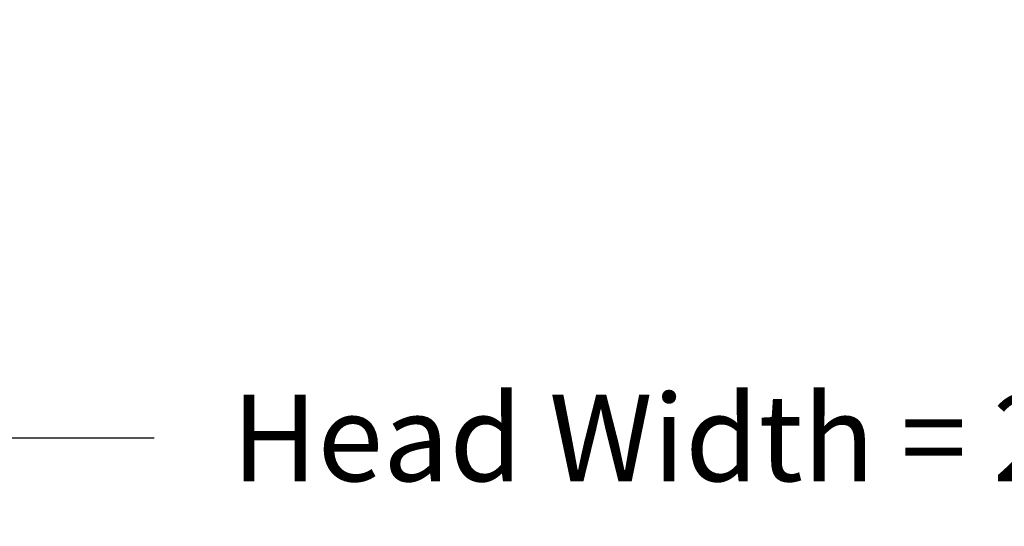
# Model space of a CAD drawing. Units: inches. Extents: x -8.7 to 78, y -7.6 to 46.1.
# Drawn here: x 2.5 to 6.6, y 15 to 17.1 of the extents above; entities that cross this region are included whole.
import ezdxf

# ---------------------------------------------------------------- set-up
doc = ezdxf.new("R2010")
doc.units = ezdxf.units.IN
doc.header["$MEASUREMENT"] = 0
doc.layers.add('Dimension (ANSI)', color=5, linetype='Continuous', lineweight=25)
doc.styles.add('Arial', font='arial.ttf')
doc.dimstyles.new('Dimensions', dxfattribs={"dimtxt": 0.089844, "dimasz": 0.125, "dimexe": 0.0625, "dimexo": 0.125, "dimgap": 0.09, "dimtad": 0, "dimtih": 1, "dimtoh": 1, "dimzin": 0, "dimdsep": 46, "dimlunit": 5, "dimtxsty": 'Arial', "dimcen": 0, "dimadec": 0, "dimazin": 0, "dimtfac": 1, "dimtofl": 0, "dimtmove": 0, "dimatfit": 3, "dimfxl": 1, "dimfrac": 2, "dimtolj": 1, "dimtzin": 0, "dimarcsym": 0})

# ---------------------------------------------------------------- blocks, each defined once
blk = doc.blocks.new('*D7')
at = {"layer": 'Defpoints', "color": 0, "transparency": 16777216}
for p in [(-4.3722, 15.3376), (-4.3722, 8.9481), (17.6293, 8.9484)]:
    blk.add_point(p, dxfattribs=at)
at = {"layer": 'Dimension (ANSI)', "color": 0, "lineweight": -2, "transparency": 16777216}
for p, q in [((-4.3722, 9.4481), (-4.3722, 15.5876)), ((17.6293, 9.4484), (17.6293, 15.5876)), ((-3.8722, 15.3376), (3.0973, 15.3376)), ((17.1293, 15.3376), (10.1598, 15.3376))]:
    blk.add_line(p, q, dxfattribs=at)
at = {"layer": 'Dimension (ANSI)', "color": 0, "transparency": 16777216}
for points in [[(-3.8722, 15.4209), (-3.8722, 15.2543), (-4.3722, 15.3376)], [(17.1293, 15.4209), (17.1293, 15.2543), (17.6293, 15.3376)]]:
    blk.add_solid(points, dxfattribs=at)
at = {"layer": 'Dimension (ANSI)', "color": 0, "transparency": 16777216, "insert": (6.6286, 15.3376), "char_height": 0.359375, "attachment_point": 5, "style": 'Arial'}
blk.add_mtext('\\A1;Head Width = 22" [55.88 cm]', dxfattribs=at)

msp = doc.modelspace()

# ---------------------------------------------------------------- dimensions: what is measured, and where the dimension line sits
at = {"layer": 'Dimension (ANSI)'}
dim = msp.add_linear_dim(base=(-4.3722, 15.3376), p1=(17.6293, 8.9484), p2=(-4.3722, 8.9481), text='Head Width = <>', dimstyle='Dimensions', override={"dimdec": 0, "dimpost": '"'}, dxfattribs=at)
dim.commit()
dim.dimension.update_dxf_attribs({"geometry": '*D7', "text_midpoint": (6.6286, 15.3376), "dimtype": 160})

doc.saveas('drawing.dxf')
